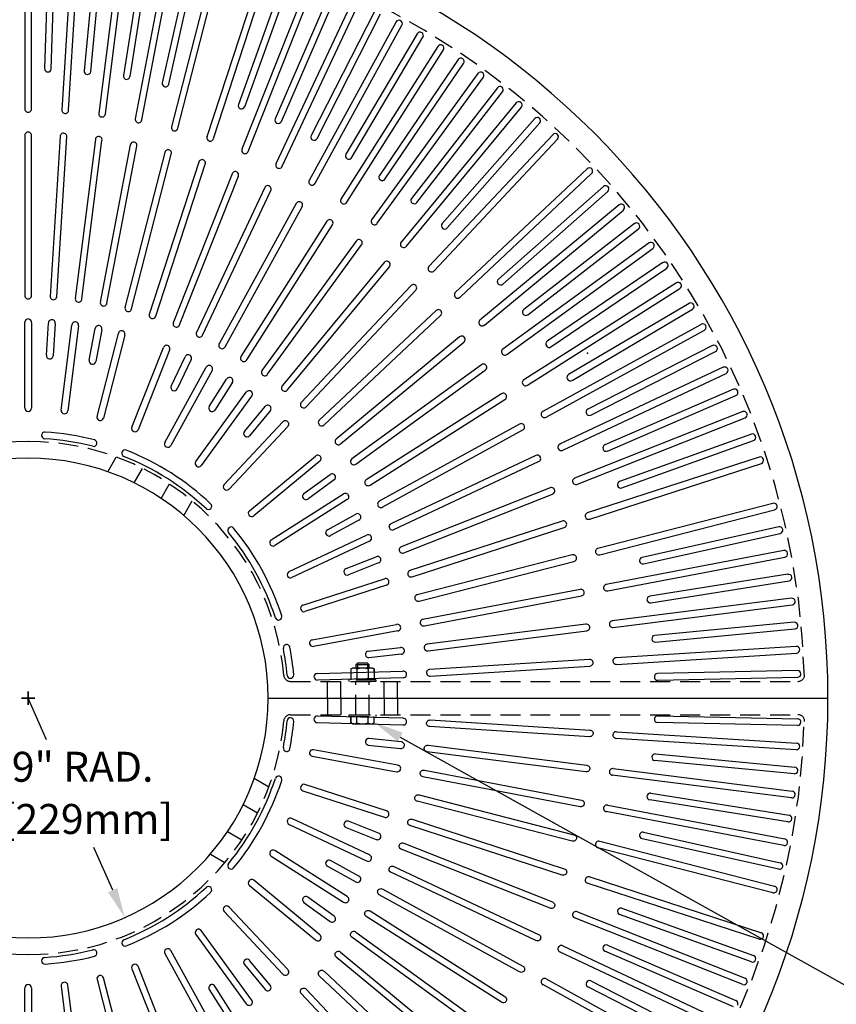
# Model space of a CAD drawing. Extents: x 0 to 191, y 0 to 136.
# Drawn here: x 68 to 98, y 71 to 108 of the extents above; entities that cross this region are included whole.
import ezdxf
from ezdxf.enums import TextEntityAlignment as Align

# ---------------------------------------------------------------- set-up
doc = ezdxf.new("R2010")
doc.units = 0
doc.header["$LTSCALE"] = 3
doc.header["$MEASUREMENT"] = 0
doc.linetypes.add('HIDDEN', pattern=[0.375, 0.25, -0.125])
doc.layers.get('0').update_dxf_attribs({"color": 4, "linetype": 'CONTINUOUS'})
for name, color, linetype in [('DIMS', 1, 'CONTINUOUS'), ('HIDDEN', 5, 'HIDDEN'), ('TOP', 3, 'CONTINUOUS')]:
    doc.layers.add(name, color=color, linetype=linetype)
doc.styles.add('SIMPLEX', font='simplex')

msp = doc.modelspace()

# ---------------------------------------------------------------- linework, layer by layer
for p, q in [((80.164, 83.527), (80.164, 83.277)), ((80.39, 83.533), (80.39, 83.284)), ((80.804, 83.545), (80.804, 83.295)), ((81.03, 83.551), (81.03, 83.301)), ((80.164, 81.635), (80.164, 81.883)), ((80.164, 81.883), (80.164, 81.635)), ((80.39, 81.635), (80.39, 81.883)), ((80.804, 81.635), (80.804, 81.883)), ((81.03, 81.635), (81.03, 81.883)), ((80.222, 81.601), (80.164, 81.635)), ((80.222, 81.601), (80.972, 81.601)), ((80.972, 81.601), (81.03, 81.635))]:
    msp.add_line(p, q)
for centre, radius, start, end in [((80.277, 81.809), 0.208, 237.059, 302.941), ((80.597, 82.258), 0.657, 251.649, 288.351), ((80.917, 81.809), 0.208, 237.059, 302.941)]:
    msp.add_arc(centre, radius, start, end)
at = {"layer": 'DIMS'}
for p, q in [((68.056, 82.32), (68.056, 82.82)), ((68.056, 82.82), (68.056, 82.32)), ((67.806, 82.57), (68.306, 82.57)), ((68.306, 82.57), (67.806, 82.57)), ((68.747, 80.999), (68.056, 82.57)), ((82.012, 81.108), (100.95, 70.531)), ((71.226, 75.361), (70.521, 76.965))]:
    msp.add_line(p, q, dxfattribs=at)
for points in [[(81.921, 80.944), (82.104, 81.271), (81.03, 81.656)], [(71.397, 75.437), (71.054, 75.286), (71.678, 74.331)]]:
    msp.add_solid(points, dxfattribs=at)
at = {"layer": 'HIDDEN'}
for p, q in [((71.048, 91.056), (71.36, 91.608)), ((72.03, 90.643), (72.343, 91.185)), ((73.044, 90.059), (73.357, 90.601)), ((73.896, 89.415), (74.21, 89.968)), ((80.41, 83.883), (80.347, 83.82)), ((80.785, 83.883), (80.41, 83.883)), ((80.847, 83.82), (80.785, 83.883)), ((80.222, 83.695), (80.164, 83.662)), ((80.164, 83.662), (80.164, 83.527)), ((80.972, 83.695), (80.222, 83.695)), ((80.347, 83.82), (80.347, 83.695)), ((80.847, 83.82), (80.347, 83.82)), ((80.39, 83.662), (80.39, 83.533)), ((80.41, 83.789), (80.41, 83.726)), ((80.785, 83.789), (80.785, 83.726)), ((80.804, 83.662), (80.804, 83.545)), ((80.847, 83.695), (80.847, 83.82)), ((80.972, 83.695), (81.03, 83.662)), ((81.03, 83.662), (81.03, 83.551)), ((81.03, 83.551), (81.03, 83.662)), ((77.892, 83.195), (96.931, 83.195)), ((79.285, 82.57), (79.285, 83.195)), ((79.785, 82.57), (79.785, 83.195)), ((81.097, 83.258), (80.097, 83.258)), ((80.097, 83.195), (80.097, 83.258)), ((81.097, 83.195), (80.097, 83.195)), ((80.164, 83.277), (80.164, 83.258)), ((80.347, 81.945), (80.347, 83.195)), ((80.39, 83.284), (80.39, 83.258)), ((80.804, 83.295), (80.804, 83.258)), ((80.847, 81.945), (80.847, 83.195)), ((81.03, 83.258), (81.03, 83.301)), ((81.03, 83.301), (81.03, 83.258)), ((81.097, 83.258), (81.097, 83.195)), ((81.41, 82.57), (81.41, 83.195)), ((81.91, 82.57), (81.91, 83.195)), ((79.285, 82.57), (79.285, 81.945)), ((79.785, 82.57), (79.785, 81.945)), ((81.41, 82.57), (81.41, 81.945)), ((81.91, 82.57), (81.91, 81.945)), ((77.892, 81.945), (96.931, 81.945)), ((80.097, 81.945), (81.097, 81.945)), ((80.097, 81.883), (80.097, 81.945)), ((80.097, 81.883), (81.097, 81.883)), ((81.097, 81.945), (81.097, 81.883)), ((76.536, 79.562), (77.084, 79.24)), ((76.12, 78.579), (76.662, 78.266)), ((75.534, 77.566), (76.076, 77.253)), ((74.89, 76.717), (75.436, 76.395))]:
    msp.add_line(p, q, dxfattribs=at)
for centre, radius, start, end in [((68.056, 82.57), 29.125, 1.577, 178.423), ((68.056, 82.57), 9.625, 90, 174.916), ((68.056, 82.57), 9.625, 5.084, 90), ((80.277, 83.487), 0.208, 57.059, 122.941), ((80.597, 83.038), 0.657, 71.649, 108.351), ((80.917, 83.487), 0.208, 57.059, 122.941), ((77.892, 83.445), 0.25, 185.084, 270), ((96.931, 83.445), 0.25, 270, 0), ((68.056, 82.57), 29.125, 181.577, 358.423), ((68.056, 82.57), 9.625, 185.084, 270), ((68.056, 82.57), 9.625, 270, 354.916), ((77.892, 81.695), 0.25, 90, 174.916), ((96.931, 81.695), 0.25, 0, 90)]:
    msp.add_arc(centre, radius, start, end, dxfattribs=at)
at = {"layer": 'TOP'}
for p, q in [((67.931, 111.445), (67.931, 104.662)), ((68.181, 104.676), (68.181, 111.445)), ((68.838, 111.435), (68.673, 106.187)), ((68.923, 106.18), (69.088, 111.427)), ((69.745, 111.396), (69.319, 104.626)), ((69.569, 104.625), (69.994, 111.38)), ((70.649, 111.329), (70.155, 106.102)), ((70.404, 106.079), (70.898, 111.305)), ((71.551, 111.233), (70.701, 104.503)), ((70.951, 104.486), (71.799, 111.202)), ((72.45, 111.109), (71.629, 105.924)), ((71.876, 105.885), (72.697, 111.07)), ((73.344, 110.957), (72.073, 104.294)), ((72.321, 104.261), (73.59, 110.91)), ((74.233, 110.777), (73.088, 105.653)), ((73.332, 105.599), (74.477, 110.722)), ((75.116, 110.569), (73.429, 103.999)), ((73.675, 103.951), (75.358, 110.507)), ((76.86, 110.07), (74.764, 103.619)), ((75.006, 103.556), (77.098, 109.993)), ((77.72, 109.78), (75.941, 104.841)), ((78.57, 109.463), (76.073, 103.156)), ((76.177, 104.756), (77.955, 109.696)), ((76.31, 103.078), (78.802, 109.371)), ((79.409, 109.12), (77.324, 104.302)), ((77.554, 104.202), (79.639, 109.021)), ((80.238, 108.75), (77.349, 102.612)), ((77.582, 102.519), (80.464, 108.644)), ((81.054, 108.355), (78.67, 103.677)), ((78.893, 103.563), (81.277, 108.241)), ((81.857, 107.934), (78.59, 101.989)), ((78.816, 101.882), (82.076, 107.813)), ((82.647, 107.488), (79.975, 102.969)), ((80.19, 102.842), (82.862, 107.36)), ((83.423, 107.017), (79.788, 101.29)), ((80.007, 101.168), (83.634, 106.883)), ((84.183, 106.522), (81.232, 102.18)), ((81.439, 102.04), (84.39, 106.382)), ((84.927, 106.004), (80.94, 100.516)), ((81.151, 100.381), (85.13, 105.857)), ((85.655, 105.462), (82.437, 101.314)), ((82.635, 101.161), (85.853, 105.309)), ((86.366, 104.898), (82.042, 99.672)), ((82.244, 99.524), (86.558, 104.739)), ((87.058, 104.312), (83.586, 100.374)), ((83.774, 100.209), (87.245, 104.147)), ((87.731, 103.705), (83.088, 98.76)), ((83.28, 98.599), (87.914, 103.534)), ((89.02, 102.428), (84.075, 97.784)), ((84.257, 97.612), (89.191, 102.245)), ((89.633, 101.759), (85.695, 98.287)), ((85.86, 98.1), (89.798, 101.572)), ((90.225, 101.072), (84.999, 96.748)), ((85.169, 96.565), (90.385, 100.879)), ((90.795, 100.367), (86.647, 97.149)), ((86.8, 96.951), (90.949, 100.169)), ((91.343, 99.644), (85.855, 95.656)), ((86.014, 95.463), (91.49, 99.441)), ((91.868, 98.904), (87.526, 95.953)), ((87.666, 95.746), (92.009, 98.697)), ((92.369, 98.148), (86.642, 94.513)), ((86.788, 94.31), (92.503, 97.937)), ((92.847, 97.376), (88.328, 94.704)), ((88.455, 94.489), (92.974, 97.161)), ((67.931, 93.445), (67.931, 96.66)), ((68.181, 96.66), (68.181, 93.445)), ((68.74, 95.428), (68.816, 96.64)), ((69.066, 96.624), (68.989, 95.412)), ((69.295, 93.375), (69.698, 96.565)), ((69.946, 96.533), (69.543, 93.344)), ((70.346, 95.24), (70.574, 96.434)), ((93.299, 96.59), (87.355, 93.322)), ((70.819, 96.387), (70.592, 95.194)), ((70.64, 93.135), (71.439, 96.248)), ((71.681, 96.186), (70.882, 93.072)), ((87.488, 93.11), (93.42, 96.371)), ((71.943, 92.727), (73.127, 95.717)), ((93.727, 95.79), (89.05, 93.407)), ((73.359, 95.625), (72.176, 92.635)), ((73.425, 94.273), (73.942, 95.372)), ((89.163, 93.184), (93.841, 95.568)), ((73.186, 92.16), (74.735, 94.977)), ((74.169, 95.266), (73.651, 94.167)), ((94.13, 94.978), (87.992, 92.089)), ((74.954, 94.857), (73.405, 92.04)), ((88.112, 91.869), (94.236, 94.751)), ((74.85, 93.508), (75.501, 94.534)), ((75.712, 94.4), (75.061, 93.374)), ((74.347, 91.442), (76.237, 94.043)), ((76.439, 93.896), (74.55, 91.295)), ((94.507, 94.152), (89.689, 92.067)), ((89.788, 91.838), (94.606, 93.923)), ((76.167, 92.57), (76.941, 93.506)), ((77.134, 93.347), (76.359, 92.411)), ((94.858, 93.316), (88.551, 90.819)), ((75.41, 90.583), (77.61, 92.927)), ((77.793, 92.756), (75.592, 90.412)), ((88.656, 90.592), (94.95, 93.083)), ((68.556, 92.425), (68.556, 92.425)), ((95.182, 92.469), (90.242, 90.69)), ((70.633, 92.104), (70.633, 92.104)), ((90.327, 90.455), (95.267, 92.234)), ((71.575, 91.798), (71.575, 91.798)), ((76.356, 89.598), (78.833, 91.648)), ((95.479, 91.612), (89.028, 89.516)), ((78.992, 91.455), (76.515, 89.406)), ((89.119, 89.282), (95.557, 91.374)), ((78.399, 90.239), (79.382, 90.953)), ((79.529, 90.751), (78.546, 90.037)), ((77.171, 88.503), (79.886, 90.225)), ((80.02, 90.014), (77.305, 88.292)), ((95.993, 89.872), (89.423, 88.185)), ((74.907, 89.683), (74.907, 89.683)), ((79.279, 88.882), (80.343, 89.468)), ((89.499, 87.947), (96.055, 89.63)), ((80.464, 89.248), (79.399, 88.663)), ((75.585, 88.961), (75.585, 88.961)), ((77.843, 87.314), (80.752, 88.682)), ((96.209, 88.991), (91.085, 87.846)), ((91.14, 87.602), (96.263, 88.747)), ((80.858, 88.456), (77.95, 87.087)), ((96.396, 88.104), (89.733, 86.832)), ((79.981, 87.426), (81.111, 87.873)), ((81.203, 87.641), (80.073, 87.193)), ((89.794, 86.59), (96.443, 87.858)), ((96.556, 87.211), (91.371, 86.389)), ((78.36, 86.05), (81.418, 87.043)), ((91.41, 86.142), (96.595, 86.964)), ((81.495, 86.805), (78.438, 85.812)), ((96.688, 86.313), (89.958, 85.463)), ((90.004, 85.217), (96.719, 86.065)), ((77.487, 85.503), (77.487, 85.503)), ((78.712, 84.755), (81.873, 85.333)), ((96.791, 85.412), (91.565, 84.918)), ((81.92, 85.088), (78.757, 84.509)), ((91.588, 84.669), (96.815, 85.163)), ((77.728, 84.575), (77.728, 84.575)), ((80.814, 84.333), (82.019, 84.46)), ((96.866, 84.508), (90.097, 84.082)), ((90.127, 83.833), (96.882, 84.258)), ((82.051, 84.212), (80.84, 84.084)), ((78.899, 83.493), (82.111, 83.58)), ((96.913, 83.602), (91.665, 83.486)), ((77.893, 83.31), (77.893, 83.31)), ((82.126, 83.33), (78.905, 83.244)), ((91.671, 83.236), (96.921, 83.352)), ((77.056, 82.57), (98.056, 82.57)), ((77.056, 82.57), (98.056, 82.57)), ((77.893, 81.83), (77.893, 81.83)), ((78.899, 81.647), (82.111, 81.561)), ((82.126, 81.81), (78.905, 81.896)), ((96.913, 81.538), (91.665, 81.654)), ((91.671, 81.904), (96.921, 81.788)), ((90.127, 81.307), (96.882, 80.882)), ((82.051, 80.928), (80.84, 81.056)), ((96.866, 80.632), (90.097, 81.058)), ((77.728, 80.565), (77.728, 80.565)), ((81.92, 80.053), (78.757, 80.631)), ((80.814, 80.807), (82.019, 80.68)), ((78.712, 80.385), (81.873, 79.807)), ((96.791, 79.728), (91.565, 80.222)), ((91.588, 80.471), (96.815, 79.977)), ((90.004, 79.923), (96.719, 79.075)), ((77.487, 79.637), (77.487, 79.637)), ((96.688, 78.827), (89.958, 79.677)), ((78.36, 79.091), (81.418, 78.097)), ((81.495, 78.335), (78.438, 79.328)), ((96.556, 77.93), (91.371, 78.751)), ((91.41, 78.998), (96.595, 78.177)), ((89.794, 78.551), (96.443, 77.282)), ((80.858, 76.684), (77.95, 78.053)), ((81.203, 77.5), (80.073, 77.947)), ((96.396, 77.037), (89.733, 78.308)), ((77.843, 77.827), (80.752, 76.458)), ((79.981, 77.714), (81.111, 77.267)), ((96.209, 76.149), (91.085, 77.294)), ((91.14, 77.538), (96.263, 76.393)), ((80.02, 75.126), (77.305, 76.849)), ((95.993, 75.268), (89.423, 76.955)), ((89.499, 77.194), (96.055, 75.51)), ((77.171, 76.637), (79.886, 74.915)), ((80.464, 75.892), (79.399, 76.477)), ((75.585, 76.179), (75.585, 76.179)), ((79.279, 76.258), (80.343, 75.673)), ((78.992, 73.685), (76.515, 75.734)), ((89.119, 75.858), (95.557, 73.766)), ((74.907, 75.457), (74.907, 75.457)), ((76.356, 75.542), (78.833, 73.493)), ((95.479, 73.528), (89.028, 75.625)), ((79.529, 74.389), (78.546, 75.104)), ((77.793, 72.385), (75.592, 74.728)), ((78.399, 74.901), (79.382, 74.187)), ((90.327, 74.685), (95.267, 72.907)), ((75.41, 74.557), (77.61, 72.213)), ((94.858, 71.824), (88.551, 74.321)), ((88.656, 74.548), (94.95, 72.057)), ((95.182, 72.671), (90.242, 74.45)), ((74.347, 73.699), (76.237, 71.098)), ((76.439, 71.245), (74.55, 73.846)), ((71.575, 73.343), (71.575, 73.343)), ((88.112, 73.271), (94.236, 70.389)), ((89.788, 73.302), (94.606, 71.217)), ((70.633, 73.036), (70.633, 73.036)), ((73.186, 72.98), (74.735, 70.163)), ((74.954, 70.283), (73.405, 73.1)), ((94.13, 70.163), (87.992, 73.051)), ((94.507, 70.988), (89.689, 73.073)), ((68.556, 72.715), (68.556, 72.715)), ((71.943, 72.413), (73.127, 69.424)), ((73.359, 69.516), (72.176, 72.505)), ((76.167, 72.57), (76.941, 71.634)), ((77.134, 71.793), (76.359, 72.729)), ((71.681, 68.954), (70.882, 72.068)), ((67.931, 68.48), (67.931, 71.695)), ((68.181, 71.695), (68.181, 68.48)), ((69.295, 71.765), (69.698, 68.576)), ((69.946, 68.607), (69.543, 71.797)), ((70.64, 72.006), (71.439, 68.892)), ((75.712, 70.741), (75.061, 71.766)), ((93.299, 68.55), (87.355, 71.818)), ((87.488, 72.03), (93.42, 68.769)), ((93.727, 69.35), (89.05, 71.733)), ((89.163, 71.956), (93.841, 69.573)), ((74.85, 71.632), (75.501, 70.607))]:
    msp.add_line(p, q, dxfattribs=at)
for points in [[(67.931, 97.676, 1.06), (68.181, 97.676), (68.181, 103.673, 1.039), (67.931, 103.673), (67.931, 97.662)], [(68.88, 97.654, 1.06), (69.13, 97.639), (69.506, 103.624, 1.039), (69.257, 103.64), (68.879, 97.64)], [(69.826, 97.573, 1.06), (70.074, 97.542), (70.825, 103.491, 1.039), (70.577, 103.523), (69.824, 97.558)], [(70.764, 97.432, 1.06), (71.01, 97.385), (72.133, 103.276, 1.039), (71.888, 103.323), (70.761, 97.418)], [(71.692, 97.233, 1.06), (71.934, 97.171), (73.426, 102.979, 1.039), (73.183, 103.041), (71.688, 97.219)], [(72.606, 96.976, 1.06), (72.843, 96.898), (74.696, 102.602, 1.039), (74.459, 102.679), (72.601, 96.962)], [(73.501, 96.662, 1.06), (73.734, 96.57), (75.941, 102.145, 1.039), (75.709, 102.237), (73.496, 96.648)], [(74.375, 96.292, 1.06), (74.601, 96.185), (77.155, 101.612, 1.039), (76.929, 101.718), (74.369, 96.279)], [(75.224, 95.868, 1.06), (75.443, 95.748), (78.332, 101.003, 1.039), (78.113, 101.123), (75.217, 95.855)], [(76.045, 95.392, 1.06), (76.256, 95.258), (79.47, 100.321, 1.039), (79.258, 100.455), (76.037, 95.379)], [(76.834, 94.865, 1.06), (77.037, 94.718), (80.562, 99.57, 1.039), (80.359, 99.716), (76.826, 94.853)], [(77.589, 94.289, 1.06), (77.782, 94.13), (81.604, 98.751, 1.039), (81.412, 98.91), (77.58, 94.278)], [(78.306, 93.668, 1.06), (78.488, 93.497), (82.594, 97.868, 1.039), (82.411, 98.039), (78.296, 93.657)], [(78.983, 93.002, 1.06), (79.154, 92.82), (83.525, 96.925, 1.039), (83.354, 97.107), (78.972, 92.992)], [(79.616, 92.296, 1.06), (79.776, 92.103), (84.396, 95.926, 1.039), (84.237, 96.118), (79.605, 92.286)], [(80.204, 91.55, 1.06), (80.351, 91.348), (85.203, 94.873, 1.039), (85.056, 95.075), (80.192, 91.542)], [(80.744, 90.77, 1.06), (80.878, 90.559), (85.941, 93.772, 1.039), (85.807, 93.983), (80.732, 90.762)], [(81.234, 89.957, 1.06), (81.354, 89.738), (86.609, 92.627, 1.039), (86.489, 92.846), (81.221, 89.95)], [(81.672, 89.115, 1.06), (81.778, 88.889), (87.204, 91.442, 1.039), (87.098, 91.669), (81.658, 89.109)], [(82.056, 88.247, 1.06), (82.148, 88.015), (87.724, 90.223, 1.039), (87.632, 90.455), (82.042, 88.242)], [(82.385, 87.357, 1.06), (82.462, 87.119), (88.165, 88.972, 1.039), (88.088, 89.21), (82.371, 87.353)], [(82.657, 86.448, 1.06), (82.719, 86.206), (88.528, 87.697, 1.039), (88.465, 87.939), (82.643, 86.444)], [(82.872, 85.524, 1.06), (82.918, 85.278), (88.809, 86.402, 1.039), (88.762, 86.647), (82.857, 85.521)], [(83.028, 84.587, 1.06), (83.059, 84.339), (89.009, 85.091, 1.039), (88.977, 85.339), (83.013, 84.586)], [(83.125, 83.643, 1.06), (83.141, 83.394), (89.126, 83.77, 1.039), (89.11, 84.02), (83.11, 83.642)], [(83.125, 81.497, -1.06), (83.141, 81.746), (89.126, 81.37, -1.039), (89.11, 81.12), (83.11, 81.498)], [(83.028, 80.553, -1.06), (83.059, 80.801), (89.009, 80.049, -1.039), (88.977, 79.801), (83.013, 80.555)], [(82.872, 79.617, -1.06), (82.918, 79.862), (88.809, 78.739, -1.039), (88.762, 78.493), (82.857, 79.619)], [(82.657, 78.692, -1.06), (82.719, 78.934), (88.528, 77.443, -1.039), (88.465, 77.201), (82.643, 78.696)], [(82.385, 77.783, -1.06), (82.462, 78.021), (88.165, 76.168, -1.039), (88.088, 75.93), (82.371, 77.788)], [(82.056, 76.893, -1.06), (82.148, 77.125), (87.724, 74.918, -1.039), (87.632, 74.685), (82.042, 76.898)], [(81.672, 76.025, -1.06), (81.778, 76.251), (87.204, 73.698, -1.039), (87.098, 73.472), (81.658, 76.031)], [(81.234, 75.183, -1.06), (81.354, 75.402), (86.609, 72.513, -1.039), (86.489, 72.294), (81.221, 75.19)], [(80.744, 74.37, -1.06), (80.878, 74.581), (85.941, 71.368, -1.039), (85.807, 71.157), (80.732, 74.378)], [(80.204, 73.59, -1.06), (80.351, 73.792), (85.203, 70.267, -1.039), (85.056, 70.065), (80.192, 73.598)], [(79.616, 72.845, -1.06), (79.776, 73.037), (84.396, 69.215, -1.039), (84.237, 69.022), (79.605, 72.854)], [(78.983, 72.138, -1.06), (79.154, 72.32), (83.525, 68.215, -1.039), (83.354, 68.033), (78.972, 72.148)], [(78.306, 71.473, -1.06), (78.488, 71.644), (82.594, 67.272, -1.039), (82.411, 67.101), (78.296, 71.483)]]:
    msp.add_lwpolyline(points, format="xyb", dxfattribs=at)
for centre, radius, start, end in [((68.056, 82.57), 30, 0, 180), ((81.967, 107.873), 0.125, 61.2, 151.2), ((81.967, 107.873), 0.125, 331.2, 61.2), ((82.755, 107.424), 0.125, 59.4, 149.4), ((82.755, 107.424), 0.125, 329.4, 59.4), ((83.528, 106.95), 0.125, 57.6, 147.6), ((83.528, 106.95), 0.125, 327.6, 57.6), ((84.286, 106.452), 0.125, 55.8, 145.8), ((84.286, 106.452), 0.125, 325.8, 55.8), ((68.056, 82.57), 23.5, 5.4, 5.4), ((68.056, 82.57), 23.5, 9, 9), ((68.056, 82.57), 23.5, 12.6, 12.6), ((68.056, 82.57), 23.5, 19.8, 19.8), ((68.056, 82.57), 23.5, 23.4, 23.4), ((68.056, 82.57), 23.5, 27, 27), ((68.056, 82.57), 23.5, 30.6, 30.6), ((68.056, 82.57), 23.5, 34.2, 34.2), ((68.056, 82.57), 23.5, 37.8, 37.8), ((68.056, 82.57), 23.5, 41.4, 41.4), ((68.056, 82.57), 23.5, 48.6, 48.6), ((68.056, 82.57), 23.5, 52.2, 52.2), ((68.056, 82.57), 23.5, 55.8, 55.8), ((68.056, 82.57), 23.5, 59.4, 59.4), ((68.056, 82.57), 23.5, 63, 63), ((68.056, 82.57), 23.5, 66.6, 66.6), ((68.056, 82.57), 23.5, 70.2, 70.2), ((68.056, 82.57), 23.5, 77.4, 77.4), ((68.056, 82.57), 23.5, 81, 81), ((68.056, 82.57), 23.5, 84.6, 84.6), ((68.056, 82.57), 23.5, 88.2, 88.2), ((68.056, 82.57), 23.5, 91.8, 91.8), ((68.056, 82.57), 23.5, 95.4, 95.4), ((68.056, 82.57), 23.5, 99, 99), ((68.056, 82.57), 23.5, 102.6, 102.6), ((68.056, 82.57), 23.5, 109.8, 109.8), ((68.056, 82.57), 23.5, 113.4, 113.4), ((68.056, 82.57), 23.5, 117, 117), ((68.056, 82.57), 23.5, 127.8, 127.8), ((68.056, 82.57), 23.5, 131.4, 131.4), ((68.056, 82.57), 23.5, 120.6, 120.6), ((68.056, 82.57), 23.5, 124.2, 124.2), ((68.056, 82.57), 23.5, 160.2, 160.2), ((68.056, 82.57), 23.5, 153, 153), ((68.056, 82.57), 23.5, 142.2, 142.2), ((68.056, 82.57), 23.5, 145.8, 145.8), ((68.056, 82.57), 23.5, 149.4, 149.4), ((68.056, 82.57), 23.5, 156.6, 156.6), ((68.056, 82.57), 23.5, 138.6, 138.6), ((68.056, 82.57), 23.5, 171, 171), ((68.056, 82.57), 23.5, 167.4, 167.4), ((68.056, 82.57), 23.5, 174.6, 174.6), ((68.056, 82.57), 23.5, 351, 351), ((68.056, 82.57), 23.5, 354.6, 354.6), ((68.056, 82.57), 23.5, 347.4, 347.4), ((68.056, 82.57), 23.5, 336.6, 336.6), ((68.056, 82.57), 23.5, 340.2, 340.2), ((68.056, 82.57), 23.5, 329.4, 329.4), ((68.056, 82.57), 23.5, 333, 333), ((68.056, 82.57), 23.5, 325.8, 325.8), ((68.056, 82.57), 23.5, 322.2, 322.2), ((68.056, 82.57), 23.5, 318.6, 318.6), ((68.056, 82.57), 23.5, 311.4, 311.4), ((68.056, 82.57), 23.5, 307.8, 307.8), ((68.056, 82.57), 23.5, 300.6, 300.6), ((68.056, 82.57), 23.5, 304.2, 304.2), ((68.056, 82.57), 23.5, 297, 297), ((68.056, 82.57), 23.5, 293.4, 293.4), ((68.056, 82.57), 23.5, 289.8, 289.8), ((68.056, 82.57), 23.5, 282.6, 282.6), ((68.056, 82.57), 23.5, 279, 279), ((68.056, 82.57), 23.5, 271.8, 271.8), ((68.056, 82.57), 23.5, 275.4, 275.4), ((68.056, 82.57), 23.5, 268.2, 268.2), ((68.056, 82.57), 23.5, 185.4, 185.4), ((68.056, 82.57), 23.5, 189, 189), ((68.056, 82.57), 23.5, 192.6, 192.6), ((68.056, 82.57), 23.5, 203.4, 203.4), ((68.056, 82.57), 23.5, 199.8, 199.8), ((68.056, 82.57), 23.5, 239.4, 239.4), ((68.056, 82.57), 23.5, 228.6, 228.6), ((68.056, 82.57), 23.5, 232.2, 232.2), ((68.056, 82.57), 23.5, 235.8, 235.8), ((68.056, 82.57), 23.5, 264.6, 264.6), ((68.056, 82.57), 23.5, 261, 261), ((68.056, 82.57), 23.5, 257.4, 257.4), ((68.056, 82.57), 23.5, 250.2, 250.2), ((68.056, 82.57), 23.5, 243, 243), ((68.056, 82.57), 23.5, 246.6, 246.6), ((68.056, 82.57), 23.5, 214.2, 214.2), ((68.056, 82.57), 23.5, 217.8, 217.8), ((68.056, 82.57), 23.5, 210.6, 210.6), ((68.056, 82.57), 23.5, 207, 207), ((68.056, 82.57), 23.5, 221.4, 221.4), ((68.798, 106.183), 0.125, 178.2, 268.2), ((68.798, 106.183), 0.125, 268.2, 358.2), ((70.28, 106.09), 0.125, 174.6, 264.6), ((70.28, 106.09), 0.125, 264.6, 354.6), ((85.029, 105.93), 0.125, 54, 144), ((85.029, 105.93), 0.125, 324, 54), ((71.752, 105.904), 0.125, 171, 261), ((71.752, 105.904), 0.125, 261, 351), ((73.21, 105.626), 0.125, 167.4, 257.4), ((73.21, 105.626), 0.125, 257.4, 347.4), ((85.754, 105.386), 0.125, 52.2, 142.2), ((85.754, 105.386), 0.125, 322.2, 52.2), ((86.462, 104.819), 0.125, 50.4, 140.4), ((86.462, 104.819), 0.125, 320.4, 50.4), ((68.056, 104.669), 0.125, 176.656, 3.344), ((69.444, 104.625), 0.125, 173.056, 359.744), ((76.059, 104.798), 0.125, 160.2, 250.2), ((76.059, 104.798), 0.125, 250.2, 340.2), ((70.826, 104.495), 0.125, 169.456, 356.144), ((72.197, 104.278), 0.125, 165.856, 352.544), ((77.439, 104.252), 0.125, 156.6, 246.6), ((77.439, 104.252), 0.125, 246.6, 336.6), ((87.152, 104.23), 0.125, 48.6, 138.6), ((87.152, 104.23), 0.125, 318.6, 48.6), ((73.552, 103.975), 0.125, 162.256, 348.944), ((74.885, 103.587), 0.125, 158.656, 345.344), ((78.782, 103.62), 0.125, 153, 243), ((78.782, 103.62), 0.125, 243, 333), ((87.823, 103.619), 0.125, 46.8, 136.8), ((87.823, 103.619), 0.125, 316.8, 46.8), ((76.191, 103.117), 0.125, 155.056, 341.744), ((80.082, 102.905), 0.125, 149.4, 239.4), ((80.082, 102.905), 0.125, 239.4, 329.4), ((77.466, 102.566), 0.125, 151.456, 338.144), ((89.105, 102.336), 0.125, 43.2, 133.2), ((89.105, 102.336), 0.125, 313.2, 43.2), ((78.703, 101.936), 0.125, 147.856, 334.544), ((81.336, 102.11), 0.125, 145.8, 235.8), ((81.336, 102.11), 0.125, 235.8, 325.8), ((89.716, 101.665), 0.125, 41.4, 131.4), ((89.716, 101.665), 0.125, 311.4, 41.4), ((79.898, 101.229), 0.125, 144.256, 330.944), ((82.536, 101.238), 0.125, 142.2, 232.2), ((82.536, 101.238), 0.125, 232.2, 322.2), ((90.305, 100.976), 0.125, 39.6, 129.6), ((90.305, 100.976), 0.125, 309.6, 39.6), ((81.046, 100.449), 0.125, 140.656, 327.344), ((83.68, 100.291), 0.125, 138.6, 228.6), ((83.68, 100.291), 0.125, 228.6, 318.6), ((90.872, 100.268), 0.125, 37.8, 127.8), ((90.872, 100.268), 0.125, 307.8, 37.8), ((82.143, 99.598), 0.125, 137.056, 323.744), ((91.417, 99.542), 0.125, 36, 126), ((91.417, 99.542), 0.125, 306, 36), ((83.184, 98.68), 0.125, 133.456, 320.144), ((91.938, 98.8), 0.125, 34.2, 124.2), ((91.938, 98.8), 0.125, 304.2, 34.2), ((85.778, 98.194), 0.125, 131.4, 221.4), ((85.778, 98.194), 0.125, 221.4, 311.4), ((92.436, 98.042), 0.125, 32.4, 122.4), ((92.436, 98.042), 0.125, 302.4, 32.4), ((84.166, 97.698), 0.125, 129.856, 316.544), ((92.91, 97.269), 0.125, 30.6, 120.6), ((92.91, 97.269), 0.125, 300.6, 30.6), ((68.056, 96.668), 0.125, 356.479, 183.521), ((86.724, 97.05), 0.125, 127.8, 217.8), ((86.724, 97.05), 0.125, 217.8, 307.8), ((68.942, 96.64), 0.125, 352.879, 179.921), ((69.823, 96.557), 0.125, 349.279, 176.321), ((70.698, 96.418), 0.125, 345.679, 172.721), ((85.084, 96.657), 0.125, 126.256, 312.944), ((93.36, 96.481), 0.125, 28.8, 118.8), ((93.36, 96.481), 0.125, 298.8, 28.8), ((71.562, 96.225), 0.125, 342.079, 169.121), ((73.246, 95.678), 0.125, 334.879, 161.921), ((87.596, 95.849), 0.125, 124.2, 214.2), ((87.596, 95.849), 0.125, 214.2, 304.2), ((93.784, 95.679), 0.125, 27, 117), ((93.784, 95.679), 0.125, 297, 27), ((68.056, 82.57), 12.75, 21.6, 21.6), ((68.056, 82.57), 12.75, 28.8, 28.8), ((68.056, 82.57), 12.75, 36, 36), ((68.056, 82.57), 12.75, 50.4, 50.4), ((68.056, 82.57), 12.75, 57.6, 57.6), ((68.056, 82.57), 12.75, 64.8, 64.8), ((68.056, 82.57), 12.75, 79.2, 79.2), ((68.056, 82.57), 12.75, 86.4, 86.4), ((68.056, 82.57), 12.75, 93.6, 93.6), ((68.056, 82.57), 12.75, 100.8, 100.8), ((68.056, 82.57), 12.75, 115.2, 115.2), ((68.056, 82.57), 12.75, 122.4, 122.4), ((68.056, 82.57), 12.75, 144, 144), ((68.056, 82.57), 12.75, 129.6, 129.6), ((68.056, 82.57), 12.75, 158.4, 158.4), ((68.056, 82.57), 12.75, 151.2, 151.2), ((68.056, 82.57), 12.75, 338.4, 338.4), ((68.056, 82.57), 12.75, 331.2, 331.2), ((68.056, 82.57), 12.75, 324, 324), ((68.056, 82.57), 12.75, 309.6, 309.6), ((68.056, 82.57), 12.75, 302.4, 302.4), ((68.056, 82.57), 12.75, 295.2, 295.2), ((68.056, 82.57), 12.75, 273.6, 273.6), ((68.056, 82.57), 12.75, 280.8, 280.8), ((68.056, 82.57), 12.75, 266.4, 266.4), ((68.056, 82.57), 12.75, 201.6, 201.6), ((68.056, 82.57), 12.75, 208.8, 208.8), ((68.056, 82.57), 12.75, 216, 216), ((68.056, 82.57), 12.75, 259.2, 259.2), ((68.056, 82.57), 12.75, 237.6, 237.6), ((68.056, 82.57), 12.75, 244.8, 244.8), ((68.056, 82.57), 12.75, 230.4, 230.4), ((68.865, 95.42), 0.125, 176.4, 266.4), ((68.865, 95.42), 0.125, 266.4, 356.4), ((74.059, 95.326), 0.125, 331.279, 158.321), ((85.935, 95.56), 0.125, 122.656, 309.344), ((70.469, 95.217), 0.125, 169.2, 259.2), ((70.469, 95.217), 0.125, 259.2, 349.2), ((74.848, 94.924), 0.125, 327.679, 154.721), ((94.183, 94.864), 0.125, 25.2, 115.2), ((75.61, 94.473), 0.125, 324.079, 151.121), ((88.391, 94.596), 0.125, 120.6, 210.6), ((94.183, 94.864), 0.125, 295.2, 25.2), ((73.538, 94.22), 0.125, 154.8, 244.8), ((86.715, 94.411), 0.125, 119.056, 305.744), ((88.391, 94.596), 0.125, 210.6, 300.6), ((73.538, 94.22), 0.125, 244.8, 334.8), ((76.343, 93.975), 0.125, 320.479, 147.521), ((94.556, 94.038), 0.125, 23.4, 113.4), ((94.556, 94.038), 0.125, 293.4, 23.4), ((74.955, 93.441), 0.125, 147.6, 237.6), ((77.042, 93.432), 0.125, 316.879, 143.921), ((68.056, 82.57), 10.75, 18, 18), ((68.056, 82.57), 10.75, 25.2, 25.2), ((68.056, 82.57), 10.75, 32.4, 32.4), ((68.056, 82.57), 10.75, 39.6, 39.6), ((68.056, 82.57), 10.75, 46.8, 46.8), ((68.056, 82.57), 10.75, 54, 54), ((68.056, 82.57), 10.75, 61.2, 61.2), ((68.056, 82.57), 10.75, 68.4, 68.4), ((68.056, 82.57), 10.75, 75.6, 75.6), ((68.056, 82.57), 10.75, 82.8, 82.8), ((68.056, 82.57), 10.75, 90, 90), ((68.056, 82.57), 10.75, 97.2, 97.2), ((68.056, 82.57), 10.75, 104.4, 104.4), ((68.056, 82.57), 10.75, 111.6, 111.6), ((68.056, 82.57), 10.75, 118.8, 118.8), ((68.056, 82.57), 10.75, 126, 126), ((68.056, 82.57), 10.75, 133.2, 133.2), ((68.056, 82.57), 10.75, 140.4, 140.4), ((68.056, 82.57), 10.75, 147.6, 147.6), ((68.056, 82.57), 10.75, 154.8, 154.8), ((68.056, 82.57), 10.75, 162, 162), ((68.056, 82.57), 10.75, 342, 342), ((68.056, 82.57), 10.75, 320.4, 320.4), ((68.056, 82.57), 10.75, 327.6, 327.6), ((68.056, 82.57), 10.75, 334.8, 334.8), ((68.056, 82.57), 10.75, 306, 306), ((68.056, 82.57), 10.75, 313.2, 313.2), ((68.056, 82.57), 10.75, 298.8, 298.8), ((68.056, 82.57), 10.75, 284.4, 284.4), ((68.056, 82.57), 10.75, 291.6, 291.6), ((68.056, 82.57), 10.75, 277.2, 277.2), ((68.056, 82.57), 10.75, 270, 270), ((68.056, 82.57), 10.75, 219.6, 219.6), ((68.056, 82.57), 10.75, 241.2, 241.2), ((68.056, 82.57), 10.75, 234, 234), ((68.056, 82.57), 10.75, 226.8, 226.8), ((68.056, 82.57), 10.75, 198, 198), ((68.056, 82.57), 10.75, 205.2, 205.2), ((68.056, 82.57), 10.75, 212.4, 212.4), ((68.056, 82.57), 10.75, 255.6, 255.6), ((68.056, 82.57), 10.75, 262.8, 262.8), ((68.056, 82.57), 10.75, 248.4, 248.4), ((68.056, 93.445), 0.125, 180, 270), ((68.056, 93.445), 0.125, 270, 0), ((69.419, 93.359), 0.125, 172.8, 262.8), ((69.419, 93.359), 0.125, 262.8, 352.8), ((70.761, 93.103), 0.125, 165.6, 255.6), ((74.955, 93.441), 0.125, 237.6, 327.6), ((87.422, 93.216), 0.125, 115.456, 302.144), ((89.106, 93.296), 0.125, 117, 207), ((89.106, 93.296), 0.125, 207, 297), ((94.904, 93.2), 0.125, 21.6, 111.6), ((94.904, 93.2), 0.125, 291.6, 21.6), ((70.761, 93.103), 0.125, 255.6, 345.6), ((72.06, 92.681), 0.125, 158.4, 248.4), ((77.707, 92.847), 0.125, 313.279, 140.321), ((68.681, 92.425), 0.125, 86.371, 180), ((68.681, 92.425), 0.125, 180, 266.371), ((68.056, 82.57), 10, 75.6, 86.371), ((72.06, 92.681), 0.125, 248.4, 338.4), ((76.263, 92.49), 0.125, 140.4, 230.4), ((76.263, 92.49), 0.125, 230.4, 320.4), ((95.224, 92.351), 0.125, 19.8, 109.8), ((95.224, 92.351), 0.125, 289.8, 19.8), ((68.056, 82.57), 9.75, 75.6, 86.371), ((70.512, 92.135), 0.125, 255.6, 345.6), ((70.512, 92.135), 0.125, 345.6, 75.6), ((73.295, 92.1), 0.125, 151.2, 241.2), ((73.295, 92.1), 0.125, 241.2, 331.2), ((88.052, 91.979), 0.125, 111.856, 298.544), ((89.738, 91.953), 0.125, 113.4, 203.4), ((71.692, 91.752), 0.125, 158.4, 248.4), ((71.692, 91.752), 0.125, 68.4, 158.4), ((68.056, 82.57), 9.75, 46.8, 68.4), ((68.056, 82.57), 10, 46.8, 68.4), ((78.919, 91.556), 0.125, 306.079, 133.121), ((89.738, 91.953), 0.125, 203.4, 293.4), ((95.518, 91.493), 0.125, 18, 108), ((68.056, 82.57), 9, 90, 180), ((68.056, 82.57), 9, 0, 90), ((74.448, 91.368), 0.125, 144, 234), ((74.448, 91.368), 0.125, 234, 324), ((95.518, 91.493), 0.125, 288, 18), ((79.461, 90.856), 0.125, 302.479, 129.521), ((75.501, 90.498), 0.125, 136.8, 226.8), ((88.603, 90.705), 0.125, 108.256, 294.944), ((90.285, 90.573), 0.125, 109.8, 199.8), ((90.285, 90.573), 0.125, 199.8, 289.8), ((75.501, 90.498), 0.125, 226.8, 316.8), ((78.472, 90.138), 0.125, 126, 216), ((79.959, 90.124), 0.125, 298.879, 125.921), ((74.816, 89.769), 0.125, 316.8, 46.8), ((78.472, 90.138), 0.125, 216, 306), ((96.024, 89.751), 0.125, 14.4, 104.4), ((96.024, 89.751), 0.125, 284.4, 14.4), ((74.816, 89.769), 0.125, 226.8, 316.8), ((76.436, 89.502), 0.125, 129.6, 219.6), ((76.436, 89.502), 0.125, 219.6, 309.6), ((80.41, 89.362), 0.125, 295.279, 122.321), ((89.074, 89.399), 0.125, 104.656, 291.344), ((75.665, 88.865), 0.125, 129.6, 219.6), ((68.056, 82.57), 9.75, 18, 39.6), ((75.665, 88.865), 0.125, 39.6, 129.6), ((68.056, 82.57), 10, 18, 39.6), ((79.339, 88.773), 0.125, 118.8, 208.8), ((79.339, 88.773), 0.125, 208.8, 298.8), ((80.812, 88.573), 0.125, 291.679, 118.721), ((96.236, 88.869), 0.125, 12.6, 102.6), ((96.236, 88.869), 0.125, 282.6, 12.6), ((77.238, 88.397), 0.125, 122.4, 212.4), ((77.238, 88.397), 0.125, 212.4, 302.4), ((89.461, 88.066), 0.125, 101.056, 287.744), ((96.42, 87.981), 0.125, 10.8, 100.8), ((96.42, 87.981), 0.125, 280.8, 10.8), ((81.164, 87.76), 0.125, 288.079, 115.121), ((91.112, 87.724), 0.125, 102.6, 192.6), ((91.112, 87.724), 0.125, 192.6, 282.6), ((77.896, 87.2), 0.125, 115.2, 205.2), ((80.027, 87.31), 0.125, 111.6, 201.6), ((80.027, 87.31), 0.125, 201.6, 291.6), ((96.576, 87.087), 0.125, 9, 99), ((77.896, 87.2), 0.125, 205.2, 295.2), ((81.464, 86.927), 0.125, 284.479, 111.521), ((89.764, 86.711), 0.125, 97.456, 284.144), ((96.576, 87.087), 0.125, 279, 9), ((91.39, 86.266), 0.125, 99, 189), ((91.39, 86.266), 0.125, 189, 279), ((96.704, 86.189), 0.125, 7.2, 97.2), ((96.704, 86.189), 0.125, 277.2, 7.2), ((78.399, 85.931), 0.125, 108, 198), ((78.399, 85.931), 0.125, 198, 288), ((77.448, 85.622), 0.125, 198, 288), ((77.448, 85.622), 0.125, 288, 18), ((81.904, 85.212), 0.125, 277.279, 104.321), ((89.981, 85.34), 0.125, 93.856, 280.544), ((96.803, 85.287), 0.125, 5.4, 95.4), ((96.803, 85.287), 0.125, 275.4, 5.4), ((78.734, 84.632), 0.125, 100.365, 190.929), ((78.734, 84.632), 0.125, 190.929, 280.365), ((91.576, 84.793), 0.125, 95.4, 185.4), ((91.576, 84.793), 0.125, 185.4, 275.4), ((77.75, 84.452), 0.125, 100.365, 190.986), ((68.056, 82.57), 9.75, 5.025, 10.986), ((77.75, 84.452), 0.125, 10.986, 100.365), ((68.056, 82.57), 10, 5.025, 10.986), ((80.827, 84.208), 0.125, 96.026, 187.311), ((82.043, 84.337), 0.125, 273.679, 100.721), ((96.874, 84.383), 0.125, 3.6, 93.6), ((96.874, 84.383), 0.125, 273.6, 3.6), ((80.827, 84.208), 0.125, 187.311, 276.026), ((90.112, 83.958), 0.125, 90.256, 276.944), ((78.902, 83.369), 0.125, 91.535, 184.21), ((82.126, 83.455), 0.125, 270.079, 97.121), ((91.668, 83.361), 0.125, 91.267, 181.918), ((96.917, 83.477), 0.125, 1.8, 91.8), ((77.893, 83.435), 0.125, 185.025, 270), ((77.893, 83.435), 0.125, 270, 5.025), ((78.902, 83.369), 0.125, 184.211, 271.535), ((91.668, 83.361), 0.125, 181.918, 271.267), ((96.917, 83.477), 0.125, 271.8, 1.8), ((68.056, 82.57), 30, 180, 0), ((68.056, 82.57), 9, 180, 270), ((68.056, 82.57), 9, 270, 0), ((68.056, 82.57), 9.75, 349.014, 354.975), ((77.893, 81.705), 0.125, 90, 174.975), ((68.056, 82.57), 10, 349.014, 354.975), ((77.893, 81.705), 0.125, 354.975, 90), ((78.902, 81.772), 0.125, 88.465, 175.789), ((78.902, 81.772), 0.125, 175.79, 268.465), ((82.126, 81.685), 0.125, 262.879, 89.921), ((91.668, 81.779), 0.125, 88.733, 178.082), ((91.668, 81.779), 0.125, 178.082, 268.733), ((96.917, 81.663), 0.125, 268.2, 358.2), ((96.917, 81.663), 0.125, 358.2, 88.2), ((90.112, 81.183), 0.125, 83.056, 269.744), ((80.827, 80.932), 0.125, 172.689, 263.974), ((80.827, 80.932), 0.125, 83.974, 172.689), ((82.043, 80.803), 0.125, 259.279, 86.321), ((77.75, 80.688), 0.125, 169.014, 259.635), ((77.75, 80.688), 0.125, 259.635, 349.014), ((78.734, 80.508), 0.125, 169.071, 259.635), ((78.734, 80.508), 0.125, 79.635, 169.071), ((96.874, 80.757), 0.125, 266.4, 356.4), ((96.874, 80.757), 0.125, 356.4, 86.4), ((91.576, 80.347), 0.125, 174.6, 264.6), ((91.576, 80.347), 0.125, 84.6, 174.6), ((81.904, 79.928), 0.125, 255.679, 82.721), ((89.981, 79.8), 0.125, 79.456, 266.144), ((96.803, 79.853), 0.125, 264.6, 354.6), ((96.803, 79.853), 0.125, 354.6, 84.6), ((68.056, 82.57), 9.75, 320.4, 342), ((68.056, 82.57), 10, 320.4, 342), ((77.448, 79.519), 0.125, 72, 162), ((77.448, 79.519), 0.125, 342, 72), ((78.399, 79.21), 0.125, 162, 252), ((78.399, 79.21), 0.125, 72, 162), ((96.704, 78.951), 0.125, 352.8, 82.8), ((91.39, 78.874), 0.125, 171, 261), ((91.39, 78.874), 0.125, 81, 171), ((96.704, 78.951), 0.125, 262.8, 352.8), ((81.464, 78.214), 0.125, 248.479, 75.521), ((89.764, 78.429), 0.125, 75.856, 262.544), ((77.896, 77.94), 0.125, 154.8, 244.8), ((77.896, 77.94), 0.125, 64.8, 154.8), ((80.027, 77.831), 0.125, 68.4, 158.4), ((96.576, 78.053), 0.125, 261, 351), ((96.576, 78.053), 0.125, 351, 81), ((80.027, 77.831), 0.125, 158.4, 248.4), ((81.164, 77.38), 0.125, 244.879, 71.921), ((91.112, 77.416), 0.125, 167.4, 257.4), ((91.112, 77.416), 0.125, 77.4, 167.4), ((96.42, 77.159), 0.125, 349.2, 79.2), ((77.238, 76.743), 0.125, 57.6, 147.6), ((89.461, 77.074), 0.125, 72.256, 258.944), ((96.42, 77.159), 0.125, 259.2, 349.2), ((77.238, 76.743), 0.125, 147.6, 237.6), ((79.339, 76.368), 0.125, 61.2, 151.2), ((80.812, 76.568), 0.125, 241.279, 68.321), ((75.665, 76.276), 0.125, 140.4, 230.4), ((75.665, 76.276), 0.125, 230.4, 320.4), ((79.339, 76.368), 0.125, 151.2, 241.2), ((96.236, 76.271), 0.125, 257.4, 347.4), ((96.236, 76.271), 0.125, 347.4, 77.4), ((76.436, 75.638), 0.125, 50.4, 140.4), ((80.41, 75.779), 0.125, 237.679, 64.721), ((89.074, 75.741), 0.125, 68.656, 255.344), ((68.056, 82.57), 9.75, 291.6, 313.2), ((74.816, 75.372), 0.125, 43.2, 133.2), ((74.816, 75.372), 0.125, 313.2, 43.2), ((76.436, 75.638), 0.125, 140.4, 230.4), ((96.024, 75.389), 0.125, 255.6, 345.6), ((96.024, 75.389), 0.125, 345.6, 75.6), ((68.056, 82.57), 10, 291.6, 313.2), ((78.472, 75.002), 0.125, 144, 234), ((78.472, 75.002), 0.125, 54, 144), ((79.959, 75.016), 0.125, 234.079, 61.121), ((75.501, 74.643), 0.125, 133.2, 223.2), ((75.501, 74.643), 0.125, 43.2, 133.2), ((90.285, 74.567), 0.125, 70.2, 160.2), ((79.461, 74.284), 0.125, 230.479, 57.521), ((88.603, 74.435), 0.125, 65.056, 251.744), ((90.285, 74.567), 0.125, 160.2, 250.2), ((74.448, 73.772), 0.125, 36, 126), ((74.448, 73.772), 0.125, 126, 216), ((78.919, 73.584), 0.125, 226.879, 53.921), ((95.518, 73.647), 0.125, 252, 342), ((95.518, 73.647), 0.125, 342, 72), ((71.692, 73.389), 0.125, 111.6, 201.6), ((71.692, 73.389), 0.125, 201.6, 291.6), ((73.295, 73.04), 0.125, 118.8, 208.8), ((73.295, 73.04), 0.125, 28.8, 118.8), ((88.052, 73.161), 0.125, 61.456, 248.144), ((89.738, 73.187), 0.125, 156.6, 246.6), ((89.738, 73.187), 0.125, 66.6, 156.6), ((68.681, 72.715), 0.125, 93.629, 180), ((68.056, 82.57), 9.75, 273.629, 284.4), ((68.056, 82.57), 10, 273.629, 284.4), ((70.512, 73.005), 0.125, 14.4, 104.4), ((70.512, 73.005), 0.125, 284.4, 14.4), ((76.263, 72.65), 0.125, 39.6, 129.6), ((95.224, 72.789), 0.125, 340.2, 70.2), ((68.681, 72.715), 0.125, 180, 273.629), ((72.06, 72.459), 0.125, 111.6, 201.6), ((72.06, 72.459), 0.125, 21.6, 111.6), ((76.263, 72.65), 0.125, 129.6, 219.6), ((95.224, 72.789), 0.125, 250.2, 340.2), ((70.761, 72.037), 0.125, 104.4, 194.4), ((70.761, 72.037), 0.125, 14.4, 104.4), ((77.707, 72.293), 0.125, 219.679, 46.721), ((87.422, 71.924), 0.125, 57.856, 244.544), ((94.904, 71.941), 0.125, 338.4, 68.4), ((68.056, 71.695), 0.125, 90, 180), ((68.056, 71.695), 0.125, 0, 90), ((69.419, 71.781), 0.125, 97.2, 187.2), ((69.419, 71.781), 0.125, 7.2, 97.2), ((74.955, 71.699), 0.125, 122.4, 212.4), ((74.955, 71.699), 0.125, 32.4, 122.4), ((77.042, 71.708), 0.125, 216.079, 43.121), ((89.106, 71.845), 0.125, 153, 243), ((89.106, 71.845), 0.125, 63, 153), ((94.904, 71.941), 0.125, 248.4, 338.4), ((76.343, 71.165), 0.125, 212.479, 39.521), ((94.556, 71.102), 0.125, 336.6, 66.6)]:
    msp.add_arc(centre, radius, start, end, dxfattribs=at)
for p in [(87.935, 103.648), (82.013, 102.888), (89.031, 95.512)]:
    msp.add_point(p, dxfattribs=at)

# ---------------------------------------------------------------- texts
at = {"layer": 'DIMS', "style": 'SIMPLEX'}
msp.add_text('9" RAD.', height=1.125, dxfattribs=at).set_placement((70.099, 79.846), align=Align.MIDDLE)
msp.add_text('[229mm]', height=1.125, dxfattribs=at).set_placement((70.28, 78.032), align=Align.MIDDLE_CENTER)

doc.saveas('drawing.dxf')
